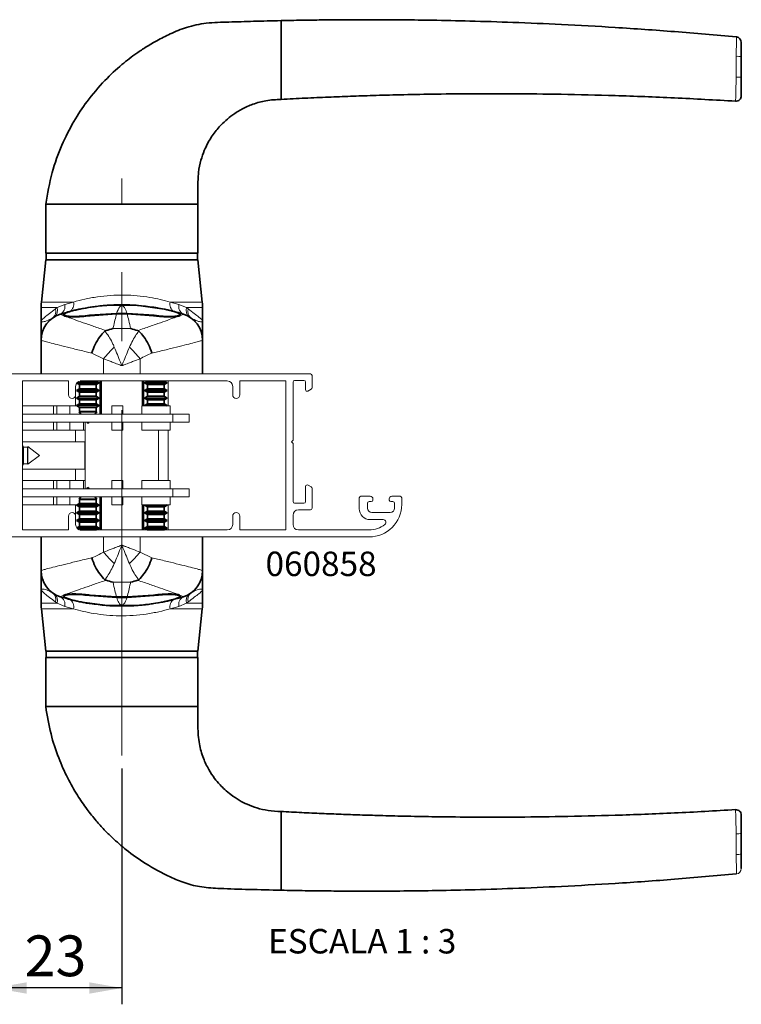
# Paper-space layout 'PG(4)' of a CAD drawing. Units: millimetres. Extents: x 10 to 205, y 4 to 287.
# Drawn here: x 40 to 84, y 179 to 240 of the extents above; entities that cross this region are included whole.
import ezdxf

# ---------------------------------------------------------------- set-up
doc = ezdxf.new("R2010")
doc.units = ezdxf.units.MM
doc.linetypes.add('CENTER', pattern=[10.16, 6.35, -1.27, 1.27, -1.27])
doc.linetypes.add('CENTERX2', pattern=[20.32, 12.7, -2.54, 2.54, -2.54])
for name, color, linetype in [('CENTRO', 8, 'CENTER'), ('COTAS', 8, 'Continuous'), ('FANTASMA', 9, 'Continuous')]:
    doc.layers.add(name, color=color, linetype=linetype)
doc.styles.add('SLDTEXTSTYLE0', font='TXT', dxfattribs={"width": 0.7})
doc.styles.add('SLDTEXTSTYLE2', font='TXT', dxfattribs={"width": 0.65})
doc.dimstyles.new('SLDDIMSTYLE3', dxfattribs={"dimtxt": 2.5, "dimasz": 2, "dimexe": 0, "dimexo": 0.0625, "dimtad": 1, "dimdec": 0, "dimlfac": 3, "dimrnd": 1e-09, "dimzin": 12, "dimdsep": 46, "dimtxsty": 'SLDTEXTSTYLE0', "dimsah": 1, "dimcen": 0.09, "dimadec": 0, "dimazin": 3, "dimtfac": 1, "dimtdec": 0, "dimtofl": 0, "dimtmove": 0, "dimatfit": 3, "dimfxl": 1, "dimfrac": 2, "dimtolj": 1, "dimtzin": 12, "dimarcsym": 0})

# ---------------------------------------------------------------- blocks, each defined once
blk = doc.blocks.new('_D_20')
at = {"layer": 'COTAS'}
for p, q in [((38.597, 207.002), (38.597, 179.244)), ((46.43, 193.698), (46.43, 179.244)), ((46.43, 180.244), (38.597, 180.244))]:
    blk.add_line(p, q, dxfattribs=at)
for points in [[(38.597, 180.244), (40.597, 179.894), (40.597, 180.594)], [(46.43, 180.244), (44.43, 180.594), (44.43, 179.894)]]:
    blk.add_solid(points, dxfattribs=at)
at = {"layer": 'COTAS', "insert": (40.468, 183.467), "char_height": 2.5, "attachment_point": 1, "style": 'SLDTEXTSTYLE0'}
blk.add_mtext('23', dxfattribs=at)

psp = doc.layouts.new('PG(4)')

# ---------------------------------------------------------------- linework, layer by layer
at = {"color": 7, "linetype": 'Continuous', "lineweight": 35}
for p, q in [((56.197, 237.566), (56.197, 239.566)), ((84.127, 238.565), (84.127, 238.565)), ((56.197, 236.737), (56.197, 237.566)), ((84.43, 237.33), (84.43, 236.069)), ((56.197, 234.737), (56.197, 236.737)), ((84.076, 234.626), (84.076, 234.626)), ((41.763, 228.303), (41.763, 225.303)), ((41.763, 228.303), (46.43, 228.303)), ((46.43, 228.303), (51.097, 228.303)), ((51.097, 225.303), (51.097, 228.303)), ((46.43, 225.303), (41.763, 225.303)), ((41.797, 225.303), (41.797, 224.903)), ((51.097, 225.303), (46.43, 225.303)), ((51.063, 224.903), (51.063, 225.303)), ((41.763, 224.903), (41.497, 222.306)), ((46.43, 224.903), (41.763, 224.903)), ((51.097, 224.903), (46.43, 224.903)), ((51.362, 222.306), (51.097, 224.903)), ((41.48, 221.967), (41.48, 221.137)), ((46.105, 221.609), (44.447, 221.495)), ((44.555, 221.998), (44.555, 221.998)), ((44.725, 222.022), (44.725, 222.022)), ((47.305, 222.107), (45.555, 222.107)), ((46.755, 221.609), (46.105, 221.609)), ((48.413, 221.495), (46.755, 221.609)), ((47.305, 222.107), (49.025, 221.875)), ((47.395, 222.111), (47.395, 222.1)), ((47.573, 222.095), (47.573, 222.085)), ((51.38, 221.137), (51.38, 221.967)), ((42.88, 221.543), (42.88, 221.53)), ((46.108, 221.58), (44.497, 221.471)), ((46.752, 221.58), (46.108, 221.58)), ((48.363, 221.471), (46.752, 221.58)), ((49.98, 221.53), (49.98, 221.543)), ((41.48, 219.971), (41.48, 217.903)), ((51.38, 219.971), (51.38, 217.903)), ((43.873, 217.463), (44.738, 217.463)), ((44.738, 217.463), (44.863, 217.463)), ((44.863, 217.463), (44.863, 217.468)), ((45.047, 217.357), (44.863, 217.463)), ((45.097, 215.436), (45.097, 217.468)), ((47.763, 215.936), (47.763, 217.468)), ((47.997, 217.463), (47.813, 217.357)), ((47.997, 217.468), (47.997, 217.463)), ((47.997, 217.463), (49.004, 217.463)), ((49.004, 217.463), (49.03, 217.463)), ((49.03, 217.463), (49.03, 217.468)), ((49.213, 217.357), (49.03, 217.463)), ((43.83, 216.996), (43.647, 216.89)), ((43.647, 216.89), (43.83, 216.784)), ((43.647, 216.89), (44.877, 216.89)), ((43.67, 217.343), (43.83, 217.251)), ((43.682, 217.357), (44.877, 217.357)), ((43.83, 217.251), (43.83, 216.996)), ((43.83, 217.251), (44.738, 217.251)), ((43.83, 216.996), (44.738, 216.996)), ((43.83, 216.784), (43.83, 216.529)), ((43.83, 216.784), (44.738, 216.784)), ((44.738, 217.251), (44.863, 217.251)), ((44.738, 216.996), (44.863, 216.996)), ((44.738, 216.784), (44.863, 216.784)), ((44.863, 217.251), (45.047, 217.357)), ((44.863, 216.996), (44.863, 217.251)), ((45.047, 216.89), (44.863, 216.996)), ((44.863, 216.784), (45.047, 216.89)), ((44.863, 216.529), (44.863, 216.784)), ((44.877, 217.357), (45.047, 217.357)), ((44.877, 216.89), (45.047, 216.89)), ((47.813, 217.357), (47.997, 217.251)), ((47.813, 217.357), (49.178, 217.357)), ((47.997, 216.996), (47.813, 216.89)), ((47.813, 216.89), (47.997, 216.784)), ((47.813, 216.89), (49.178, 216.89)), ((47.997, 217.251), (47.997, 216.996)), ((47.997, 217.251), (49.004, 217.251)), ((47.997, 216.996), (49.004, 216.996)), ((47.997, 216.784), (47.997, 216.529)), ((47.997, 216.784), (49.004, 216.784)), ((49.004, 217.251), (49.03, 217.251)), ((49.004, 216.996), (49.03, 216.996)), ((49.004, 216.784), (49.03, 216.784)), ((49.03, 217.251), (49.213, 217.357)), ((49.03, 216.996), (49.03, 217.251)), ((49.213, 216.89), (49.03, 216.996)), ((49.03, 216.784), (49.213, 216.89)), ((49.03, 216.529), (49.03, 216.784)), ((49.178, 217.357), (49.213, 217.357)), ((49.178, 216.89), (49.213, 216.89)), ((43.83, 216.529), (43.647, 216.423)), ((43.647, 216.423), (43.83, 216.318)), ((43.647, 216.423), (44.877, 216.423)), ((43.83, 216.529), (44.738, 216.529)), ((43.83, 216.318), (43.83, 216.063)), ((43.83, 216.318), (44.738, 216.318)), ((44.738, 216.529), (44.863, 216.529)), ((44.738, 216.318), (44.863, 216.318)), ((45.047, 216.423), (44.863, 216.529)), ((44.863, 216.318), (45.047, 216.423)), ((44.863, 216.063), (44.863, 216.318)), ((44.877, 216.423), (45.047, 216.423)), ((47.997, 216.529), (47.813, 216.423)), ((47.813, 216.423), (47.997, 216.318)), ((47.813, 216.423), (49.178, 216.423)), ((47.997, 216.529), (49.004, 216.529)), ((47.997, 216.318), (47.997, 216.063)), ((47.997, 216.318), (49.004, 216.318)), ((49.004, 216.529), (49.03, 216.529)), ((49.004, 216.318), (49.03, 216.318)), ((49.213, 216.423), (49.03, 216.529)), ((49.03, 216.318), (49.213, 216.423)), ((49.03, 216.063), (49.03, 216.318)), ((49.178, 216.423), (49.213, 216.423)), ((43.83, 216.063), (43.647, 215.957)), ((43.647, 215.957), (43.83, 215.851)), ((43.647, 215.957), (44.877, 215.957)), ((43.83, 215.596), (43.807, 215.583)), ((43.807, 215.583), (43.919, 215.436)), ((43.807, 215.583), (44.756, 215.583)), ((43.83, 216.063), (44.738, 216.063)), ((43.83, 215.851), (43.83, 215.596)), ((43.83, 215.851), (44.738, 215.851)), ((43.83, 215.596), (44.738, 215.596)), ((44.738, 216.063), (44.863, 216.063)), ((44.738, 215.851), (44.863, 215.851)), ((44.738, 215.596), (44.863, 215.596)), ((44.756, 215.583), (44.886, 215.583)), ((44.774, 215.436), (44.886, 215.583)), ((45.047, 215.957), (44.863, 216.063)), ((44.863, 215.851), (45.047, 215.957)), ((44.863, 215.596), (44.863, 215.851)), ((44.886, 215.583), (44.863, 215.596)), ((44.877, 215.957), (45.047, 215.957)), ((47.997, 216.063), (47.813, 215.957)), ((47.813, 215.957), (47.85, 215.936)), ((47.813, 215.957), (49.178, 215.957)), ((47.997, 216.063), (49.004, 216.063)), ((49.004, 216.063), (49.03, 216.063)), ((49.213, 215.957), (49.03, 216.063)), ((49.176, 215.936), (49.213, 215.957)), ((49.178, 215.957), (49.213, 215.957)), ((43.919, 210.369), (43.807, 210.222)), ((43.807, 210.222), (43.83, 210.208)), ((44.886, 210.222), (43.807, 210.222)), ((43.83, 210.208), (43.83, 209.954)), ((44.863, 210.208), (43.83, 210.208)), ((44.886, 210.222), (44.774, 210.369)), ((44.863, 210.208), (44.886, 210.222)), ((44.863, 209.954), (44.863, 210.208)), ((45.097, 208.333), (45.097, 210.369)), ((43.83, 209.954), (43.647, 209.848)), ((43.647, 209.848), (43.83, 209.742)), ((45.047, 209.848), (43.647, 209.848)), ((44.863, 209.954), (43.83, 209.954)), ((43.83, 209.742), (43.83, 209.487)), ((44.863, 209.742), (43.83, 209.742)), ((45.047, 209.848), (44.863, 209.954)), ((44.863, 209.742), (45.047, 209.848)), ((44.863, 209.487), (44.863, 209.742)), ((47.763, 208.333), (47.763, 209.869)), ((47.85, 209.869), (47.813, 209.848)), ((47.813, 209.848), (47.997, 209.742)), ((49.213, 209.848), (47.813, 209.848)), ((47.997, 209.742), (47.997, 209.487)), ((49.03, 209.742), (47.997, 209.742)), ((49.03, 209.742), (49.213, 209.848)), ((49.03, 209.487), (49.03, 209.742)), ((49.213, 209.848), (49.176, 209.869)), ((43.83, 209.487), (43.647, 209.381)), ((43.647, 209.381), (43.83, 209.275)), ((45.047, 209.381), (43.647, 209.381)), ((43.83, 209.02), (43.647, 208.914)), ((43.647, 208.914), (43.83, 208.808)), ((45.047, 208.914), (43.647, 208.914)), ((44.863, 209.487), (43.83, 209.487)), ((43.83, 209.275), (43.83, 209.02)), ((44.863, 209.275), (43.83, 209.275)), ((44.863, 209.02), (43.83, 209.02)), ((45.047, 209.381), (44.863, 209.487)), ((44.863, 209.275), (45.047, 209.381)), ((44.863, 209.02), (44.863, 209.275)), ((45.047, 208.914), (44.863, 209.02)), ((44.863, 208.808), (45.047, 208.914)), ((47.997, 209.487), (47.813, 209.381)), ((47.813, 209.381), (47.997, 209.275)), ((49.213, 209.381), (47.813, 209.381)), ((47.997, 209.02), (47.813, 208.914)), ((47.813, 208.914), (47.997, 208.808)), ((49.213, 208.914), (47.813, 208.914)), ((49.03, 209.487), (47.997, 209.487)), ((47.997, 209.275), (47.997, 209.02)), ((49.03, 209.275), (47.997, 209.275)), ((49.03, 209.02), (47.997, 209.02)), ((49.213, 209.381), (49.03, 209.487)), ((49.03, 209.275), (49.213, 209.381)), ((49.03, 209.02), (49.03, 209.275)), ((49.213, 208.914), (49.03, 209.02)), ((49.03, 208.808), (49.213, 208.914)), ((43.83, 208.554), (43.668, 208.46)), ((45.047, 208.448), (43.679, 208.448)), ((43.734, 208.397), (43.795, 208.362)), ((43.83, 208.808), (43.83, 208.554)), ((44.863, 208.808), (43.83, 208.808)), ((44.863, 208.554), (43.83, 208.554)), ((44.863, 208.342), (43.855, 208.342)), ((44.863, 208.554), (44.863, 208.808)), ((45.047, 208.448), (44.863, 208.554)), ((44.863, 208.342), (45.047, 208.448)), ((44.863, 208.333), (44.863, 208.342)), ((47.997, 208.554), (47.813, 208.448)), ((47.813, 208.448), (47.997, 208.342)), ((49.213, 208.448), (47.813, 208.448)), ((47.997, 208.808), (47.997, 208.554)), ((49.03, 208.808), (47.997, 208.808)), ((49.03, 208.554), (47.997, 208.554)), ((47.997, 208.342), (47.997, 208.333)), ((49.03, 208.342), (47.997, 208.342)), ((49.03, 208.554), (49.03, 208.808)), ((49.213, 208.448), (49.03, 208.554)), ((49.03, 208.342), (49.213, 208.448)), ((49.03, 208.333), (49.03, 208.342)), ((41.48, 205.833), (41.48, 207.901)), ((51.38, 205.833), (51.38, 207.901)), ((41.48, 204.668), (41.48, 203.838)), ((42.88, 204.274), (42.88, 204.261)), ((44.447, 204.309), (46.105, 204.196)), ((44.497, 204.334), (46.108, 204.225)), ((46.105, 204.196), (46.755, 204.196)), ((46.108, 204.225), (46.752, 204.225)), ((46.752, 204.225), (48.363, 204.334)), ((46.755, 204.196), (48.413, 204.309)), ((49.98, 204.262), (49.98, 204.274)), ((51.38, 203.838), (51.38, 204.668)), ((41.497, 203.498), (41.763, 200.901)), ((45.555, 203.697), (43.834, 203.929)), ((45.286, 203.709), (45.286, 203.719)), ((45.465, 203.694), (45.465, 203.704)), ((45.555, 203.697), (47.305, 203.697)), ((48.135, 203.782), (48.135, 203.782)), ((48.305, 203.806), (48.305, 203.806)), ((51.097, 200.901), (51.362, 203.498)), ((41.763, 200.901), (46.43, 200.901)), ((41.763, 200.501), (41.763, 197.501)), ((41.763, 200.501), (51.097, 200.501)), ((41.797, 200.901), (41.797, 200.501)), ((46.43, 200.901), (51.097, 200.901)), ((51.063, 200.501), (51.063, 200.901)), ((51.097, 197.501), (51.097, 200.501)), ((51.097, 197.501), (41.763, 197.501)), ((56.197, 189.068), (56.197, 191.068)), ((84.076, 191.179), (84.076, 191.179)), ((84.43, 189.735), (84.43, 188.474)), ((56.197, 188.239), (56.197, 189.068)), ((56.197, 186.239), (56.197, 188.239)), ((84.127, 187.239), (84.127, 187.239))]:
    psp.add_line(p, q, dxfattribs=at)
at = {"color": 8, "linetype": 'Continuous', "lineweight": 18}
for p, q in [((84.127, 238.565), (84.127, 238.565)), ((84.127, 238.565), (84.127, 238.565)), ((84.117, 237.371), (84.117, 237.389)), ((84.076, 234.626), (84.076, 234.626)), ((41.497, 222.306), (43.462, 222.306)), ((42.927, 222.162), (43.462, 222.306)), ((49.398, 222.306), (51.362, 222.306)), ((49.398, 222.306), (49.933, 222.162)), ((42.468, 221.967), (41.48, 221.967)), ((42.361, 221.888), (42.468, 221.967)), ((42.468, 221.967), (42.927, 222.162)), ((49.933, 222.162), (50.392, 221.967)), ((51.38, 221.967), (50.392, 221.967)), ((50.392, 221.967), (50.498, 221.888)), ((42.653, 221.565), (42.655, 221.563)), ((44.447, 221.495), (44.447, 221.491)), ((48.413, 221.495), (48.413, 221.491)), ((50.205, 221.563), (50.207, 221.565)), ((46.965, 220.682), (45.895, 220.682)), ((45.31, 218.829), (44.592, 219.175)), ((45.31, 218.829), (45.31, 217.903)), ((47.55, 218.829), (47.55, 217.903)), ((45.18, 215.436), (45.18, 217.468)), ((47.68, 215.936), (47.68, 217.468)), ((45.18, 208.333), (45.18, 210.369)), ((47.68, 208.333), (47.68, 209.869)), ((45.31, 206.976), (45.31, 207.901)), ((47.55, 206.976), (47.55, 207.901)), ((47.55, 206.976), (48.268, 206.629)), ((45.895, 205.123), (46.965, 205.123)), ((42.655, 204.241), (42.653, 204.24)), ((44.447, 204.309), (44.447, 204.313)), ((48.413, 204.309), (48.413, 204.313)), ((50.207, 204.24), (50.205, 204.241)), ((41.48, 203.838), (42.468, 203.838)), ((43.462, 203.498), (41.497, 203.498)), ((42.468, 203.838), (42.361, 203.917)), ((42.927, 203.642), (42.468, 203.838)), ((43.462, 203.498), (42.927, 203.642)), ((49.933, 203.642), (49.398, 203.498)), ((51.362, 203.498), (49.398, 203.498)), ((50.392, 203.838), (49.933, 203.642)), ((50.498, 203.917), (50.392, 203.838)), ((50.392, 203.838), (51.38, 203.838)), ((84.076, 191.179), (84.076, 191.179)), ((84.117, 188.415), (84.117, 188.433)), ((84.127, 187.239), (84.127, 187.239)), ((84.127, 187.239), (84.127, 187.239))]:
    psp.add_line(p, q, dxfattribs=at)
at = {"color": 7, "linetype": 'Continuous', "lineweight": 18}
for p, q in [((49.263, 215.936), (49.263, 217.468)), ((43.597, 216.606), (43.597, 215.936)), ((42.24, 215.936), (40.33, 215.936)), ((42.24, 215.936), (42.24, 215.436)), ((42.44, 215.936), (42.24, 215.936)), ((42.44, 215.936), (42.44, 215.436)), ((43.24, 215.936), (42.44, 215.936)), ((43.24, 215.936), (43.24, 215.436)), ((43.683, 215.936), (43.24, 215.936)), ((46.49, 215.936), (45.823, 215.936)), ((45.823, 215.936), (45.823, 215.436)), ((46.49, 215.936), (46.49, 215.436)), ((47.663, 215.936), (47.663, 215.436)), ((49.397, 215.936), (47.663, 215.936)), ((49.397, 215.436), (49.397, 215.936)), ((49.563, 215.436), (40.33, 215.436)), ((49.563, 214.949), (40.33, 214.949)), ((42.24, 214.949), (42.24, 214.449)), ((42.44, 214.949), (42.44, 214.449)), ((43.24, 214.949), (43.24, 214.449)), ((44.073, 214.949), (44.073, 214.449)), ((44.173, 214.449), (44.173, 214.949)), ((44.18, 214.949), (44.18, 210.856)), ((45.823, 214.949), (45.823, 214.449)), ((46.49, 214.949), (46.49, 214.449)), ((47.663, 214.949), (47.663, 214.449)), ((49.397, 214.449), (49.397, 214.949)), ((49.563, 214.949), (49.563, 215.436)), ((50.563, 215.436), (49.563, 215.436)), ((50.563, 214.949), (49.563, 214.949)), ((50.563, 214.949), (50.563, 215.436)), ((42.24, 214.449), (40.33, 214.449)), ((42.44, 214.449), (42.24, 214.449)), ((43.24, 214.449), (42.44, 214.449)), ((44.073, 214.449), (43.24, 214.449)), ((43.597, 214.449), (43.597, 213.736)), ((44.173, 214.449), (44.073, 214.449)), ((46.49, 214.449), (45.823, 214.449)), ((49.397, 214.449), (47.663, 214.449)), ((48.68, 211.356), (48.68, 214.449)), ((49.263, 211.356), (49.263, 214.449)), ((44.163, 213.736), (40.33, 213.736)), ((40.389, 213.419), (40.33, 213.521)), ((40.644, 213.419), (40.389, 213.419)), ((40.389, 212.386), (40.389, 213.419)), ((40.657, 213.442), (40.644, 213.419)), ((40.644, 212.386), (40.644, 213.419)), ((41.37, 212.902), (40.657, 213.442)), ((40.657, 212.363), (40.657, 213.442)), ((44.163, 213.736), (44.163, 212.069)), ((40.657, 212.363), (41.37, 212.902)), ((40.33, 212.284), (40.389, 212.386)), ((40.33, 212.069), (44.163, 212.069)), ((40.389, 212.386), (40.644, 212.386)), ((40.644, 212.386), (40.657, 212.363)), ((43.597, 212.069), (43.597, 211.356)), ((42.24, 211.356), (40.33, 211.356)), ((42.24, 211.356), (42.24, 210.856)), ((42.44, 211.356), (42.24, 211.356)), ((42.44, 211.356), (42.44, 210.856)), ((43.24, 211.356), (42.44, 211.356)), ((43.24, 211.356), (43.24, 210.856)), ((44.073, 211.356), (43.24, 211.356)), ((44.073, 211.356), (44.073, 210.856)), ((44.173, 211.356), (44.073, 211.356)), ((44.173, 210.856), (44.173, 211.356)), ((45.823, 211.356), (45.823, 210.856)), ((46.49, 211.356), (45.823, 211.356)), ((46.49, 211.356), (46.49, 210.856)), ((47.663, 211.356), (47.663, 210.856)), ((49.397, 211.356), (47.663, 211.356)), ((49.397, 210.856), (49.397, 211.356)), ((49.563, 210.856), (40.33, 210.856)), ((50.563, 210.856), (49.563, 210.856)), ((49.563, 210.369), (49.563, 210.856)), ((50.563, 210.369), (50.563, 210.856)), ((49.563, 210.369), (40.33, 210.369)), ((42.24, 210.369), (42.24, 209.869)), ((42.44, 210.369), (42.44, 209.869)), ((43.24, 210.369), (43.24, 209.869)), ((45.823, 210.369), (45.823, 209.869)), ((46.49, 210.369), (46.49, 209.869)), ((47.663, 210.369), (47.663, 209.869)), ((49.397, 209.869), (49.397, 210.369)), ((50.563, 210.369), (49.563, 210.369)), ((42.24, 209.869), (40.33, 209.869)), ((42.44, 209.869), (42.24, 209.869)), ((43.24, 209.869), (42.44, 209.869)), ((43.683, 209.869), (43.24, 209.869)), ((43.597, 209.869), (43.597, 209.195)), ((46.49, 209.869), (45.823, 209.869)), ((49.397, 209.869), (47.663, 209.869)), ((49.263, 208.333), (49.263, 209.869))]:
    psp.add_line(p, q, dxfattribs=at)
at = {"color": 7, "linetype": 'Continuous', "lineweight": 35}
for centre, radius, start, end in [((84.097, 238.233), 0.333, 0, 84.66843), ((84.097, 234.958), 0.333, 266.47611, 0), ((44.813, 221.967), 3.333, 174.15274, 180), ((48.047, 221.967), 3.333, 0, 5.84726), ((46.43, 209.386), 12.751, 81.27923, 98.72077), ((43.147, 219.973), 1.667, 107.22994, 180), ((49.713, 219.973), 1.667, 0, 72.77006), ((49.714, 219.971), 1.666, 0.00017, 21.36736), ((43.146, 205.833), 1.666, 180.00017, 201.36736), ((43.147, 205.832), 1.667, 180, 252.77006), ((49.713, 205.832), 1.667, 287.22994, 0), ((44.813, 203.838), 3.333, 180, 185.84726), ((46.43, 216.419), 12.751, 261.27923, 278.72077), ((48.047, 203.838), 3.333, 354.15274, 0), ((84.097, 190.846), 0.333, 0, 93.52389)]:
    psp.add_arc(centre, radius, start, end, dxfattribs=at)
at = {"color": 8, "linetype": 'Continuous', "lineweight": 18}
for centre, radius, start, end in [((84.191, 236.715), 0.661, 68.76283, 96.40718), ((84.19, 235.346), 0.762, 71.6399, 95.63187), ((42.98, 222.164), 0.502, 299.81795, 16.44059), ((49.879, 222.164), 0.502, 163.55941, 240.18205), ((41.872, 221.738), 0.512, 309.02264, 17.01705), ((41.975, 221.813), 0.517, 306.3421, 17.26066), ((42.418, 222.034), 0.525, 296.57432, 14.15756), ((50.442, 222.034), 0.525, 165.84244, 243.42568), ((50.885, 221.813), 0.517, 162.73934, 233.6579), ((50.987, 221.738), 0.512, 162.98295, 230.97736), ((43.146, 219.971), 1.666, 107.15639, 179.9963), ((49.713, 219.971), 1.667, 21.36937, 72.84159), ((49.564, 215.537), 5.379, 131.94342, 142.26553), ((43.296, 215.537), 5.379, 37.73447, 48.05658), ((49.564, 210.268), 5.379, 217.73447, 228.05658), ((43.296, 210.268), 5.379, 311.94342, 322.26553), ((49.713, 205.833), 1.666, 287.15639, 359.9963), ((43.146, 205.834), 1.667, 201.36937, 252.84159), ((41.872, 204.066), 0.512, 342.98295, 50.97736), ((41.975, 203.991), 0.517, 342.73934, 53.6579), ((42.418, 203.771), 0.525, 345.84244, 63.42568), ((50.442, 203.771), 0.525, 116.57432, 194.15756), ((50.885, 203.991), 0.517, 126.3421, 197.26066), ((50.987, 204.066), 0.512, 129.02264, 197.01705), ((42.98, 203.64), 0.502, 343.55941, 60.18205), ((49.879, 203.64), 0.502, 119.81795, 196.44059), ((84.19, 190.458), 0.762, 264.36821, 288.35981), ((84.191, 189.09), 0.661, 263.59282, 291.23717), ((84.097, 187.571), 0.333, 275.33157, 0)]:
    psp.add_arc(centre, radius, start, end, dxfattribs=at)
at = {"color": 7, "linetype": 'Continuous', "lineweight": 35}
for points, knots in [([(56.197, 239.566), (55.634, 239.554), (54.567, 239.53), (53.037, 239.472), (51.654, 239.452), (50.435, 239.198), (49.435, 238.783), (48.615, 238.367), (47.935, 237.967), (47.215, 237.489), (46.353, 236.827), (45.311, 235.853), (44.321, 234.684), (43.438, 233.352), (42.704, 231.898), (42.085, 230.199), (41.874, 228.956), (41.763, 228.303)], [0, 0, 0, 0, 0.082644, 0.157024, 0.22513, 0.285688, 0.338694, 0.383745, 0.420883, 0.45457, 0.510767, 0.580519, 0.663843, 0.735402, 0.81496, 0.902926, 1, 1, 1, 1]), ([(84.127, 238.564), (82.863, 238.677), (80.388, 238.898), (76.808, 239.145), (73.502, 239.331), (70.527, 239.458), (67.883, 239.541), (65.659, 239.588), (63.825, 239.612), (62.352, 239.622), (61.066, 239.623), (59.874, 239.618), (58.682, 239.607), (57.452, 239.591), (56.619, 239.574), (56.197, 239.566)], [0, 0, 0, 0, 0.13622, 0.266551, 0.384945, 0.491425, 0.586005, 0.668692, 0.730103, 0.782778, 0.826763, 0.86801, 0.910631, 0.954627, 1, 1, 1, 1]), ([(84.43, 238.233), (84.43, 238.233), (84.43, 238.232), (84.43, 238.175), (84.43, 237.986), (84.43, 237.695), (84.43, 237.452), (84.43, 237.33)], [0, 0, 0, 0, 0.042102, 0.270662, 0.500749, 0.750727, 1, 1, 1, 1]), ([(84.43, 236.069), (84.43, 235.96), (84.43, 235.738), (84.43, 235.423), (84.43, 235.165), (84.43, 234.99), (84.43, 234.969), (84.43, 234.958)], [0, 0, 0, 0, 0.192049, 0.392141, 0.592568, 0.79644, 1, 1, 1, 1]), ([(56.197, 234.737), (56.688, 234.762), (57.653, 234.812), (59.075, 234.875), (60.46, 234.929), (61.92, 234.977), (63.582, 235.022), (65.561, 235.061), (67.871, 235.085), (70.515, 235.086), (73.49, 235.053), (76.798, 234.972), (80.364, 234.838), (82.826, 234.696), (84.076, 234.624)], [0, 0, 0, 0, 0.052902, 0.103927, 0.153078, 0.201991, 0.261007, 0.331937, 0.414779, 0.509534, 0.616209, 0.734816, 0.865376, 1, 1, 1, 1]), ([(51.097, 228.303), (51.096, 228.653), (51.095, 229.305), (51.102, 230.215), (51.257, 230.97), (51.464, 231.568), (51.686, 232.032), (51.979, 232.526), (52.453, 233.143), (53.098, 233.72), (53.809, 234.163), (54.492, 234.465), (55.3, 234.691), (55.887, 234.721), (56.197, 234.737)], [0, 0, 0, 0, 0.112264, 0.209831, 0.291471, 0.358728, 0.412465, 0.456524, 0.543417, 0.661285, 0.732299, 0.811799, 0.900562, 1, 1, 1, 1]), ([(42.653, 221.565), (42.901, 221.637), (43.238, 221.736), (43.581, 221.814), (43.672, 221.835)], [0, 0, 0, 0, 0.735465, 1, 1, 1, 1]), ([(44.497, 221.471), (44.314, 221.449), (43.95, 221.406), (43.46, 221.39), (43.085, 221.41), (42.865, 221.463), (42.821, 221.541), (42.966, 221.637), (43.262, 221.738), (43.544, 221.805), (43.672, 221.835)], [0, 0, 0, 0, 0.126189, 0.252429, 0.377684, 0.503349, 0.630666, 0.760033, 0.891196, 1, 1, 1, 1]), ([(44.447, 221.495), (44.274, 221.475), (43.928, 221.433), (43.464, 221.418), (43.109, 221.436), (42.899, 221.485), (42.857, 221.559), (42.991, 221.65), (43.293, 221.752), (43.611, 221.829), (43.804, 221.869), (43.834, 221.875)], [0, 0, 0, 0, 0.120358, 0.240765, 0.360238, 0.480108, 0.601573, 0.725008, 0.850154, 0.976406, 1, 1, 1, 1]), ([(44.497, 221.989), (44.307, 221.958), (44.016, 221.91), (43.76, 221.854), (43.672, 221.835)], [0, 0, 0, 0, 0.653043, 1, 1, 1, 1]), ([(43.834, 221.875), (44.072, 221.92), (44.418, 221.985), (44.904, 222.049), (45.24, 222.084), (45.466, 222.101), (45.555, 222.107)], [0, 0, 0, 0, 0.417043, 0.608186, 0.847101, 1, 1, 1, 1]), ([(49.188, 221.835), (49.016, 221.871), (48.753, 221.927), (48.464, 221.973), (48.363, 221.989)], [0, 0, 0, 0, 0.653122, 1, 1, 1, 1]), ([(49.025, 221.875), (49.184, 221.841), (49.5, 221.772), (49.828, 221.667), (49.996, 221.572), (49.978, 221.493), (49.779, 221.439), (49.428, 221.418), (48.957, 221.431), (48.599, 221.473), (48.413, 221.495)], [0, 0, 0, 0, 0.126518, 0.253032, 0.379476, 0.504973, 0.628824, 0.750651, 0.87073, 1, 1, 1, 1]), ([(49.188, 221.835), (49.306, 221.808), (49.649, 221.729), (49.986, 221.63), (50.207, 221.565)], [0, 0, 0, 0, 0.344563, 1, 1, 1, 1]), ([(49.188, 221.835), (49.346, 221.798), (49.631, 221.731), (49.783, 221.668), (49.851, 221.64)], [0, 0, 0, 0, 0.5557314, 1, 1, 1, 1]), ([(41.48, 220.028), (41.48, 220.05), (41.48, 220.099), (41.48, 220.418), (41.48, 220.785), (41.48, 221.047), (41.48, 221.136), (41.48, 221.137)], [0, 0, 0, 0, 0.23167, 0.540004, 0.848829, 0.997819, 1, 1, 1, 1]), ([(49.964, 221.569), (49.985, 221.554), (50.049, 221.507), (49.951, 221.447), (49.687, 221.401), (49.268, 221.391), (48.803, 221.416), (48.493, 221.455), (48.363, 221.471)], [0, 0, 0, 0, 0.094091, 0.290966, 0.484949, 0.675782, 0.864385, 1, 1, 1, 1]), ([(51.38, 221.137), (51.38, 221.136), (51.38, 220.948), (51.38, 220.602), (51.38, 220.246), (51.38, 220.058), (51.38, 220.033), (51.38, 220.028)], [0, 0, 0, 0, 0.002316, 0.338572, 0.67424, 0.938213, 1, 1, 1, 1]), ([(45.392, 220.522), (45.284, 220.413), (45.069, 220.197), (44.789, 219.719), (44.648, 219.361), (44.593, 219.18), (44.592, 219.175)], [0, 0, 0, 0, 0.330548, 0.661086, 0.990664, 1, 1, 1, 1]), ([(45.459, 220.557), (45.441, 220.55), (45.415, 220.541), (45.397, 220.526), (45.392, 220.522)], [0, 0, 0, 0, 0.701989, 1, 1, 1, 1]), ([(45.895, 220.682), (45.891, 220.681), (45.745, 220.642), (45.6, 220.599), (45.459, 220.557)], [0, 0, 0, 0, 0.0262764, 1, 1, 1, 1]), ([(47.401, 220.557), (47.26, 220.599), (47.114, 220.642), (46.969, 220.681), (46.965, 220.682)], [0, 0, 0, 0, 0.973724, 1, 1, 1, 1]), ([(47.468, 220.522), (47.454, 220.531), (47.435, 220.546), (47.409, 220.554), (47.401, 220.557)], [0, 0, 0, 0, 0.702354, 1, 1, 1, 1]), ([(48.268, 219.175), (48.266, 219.18), (48.212, 219.361), (48.071, 219.719), (47.791, 220.197), (47.576, 220.413), (47.468, 220.522)], [0, 0, 0, 0, 0.009336, 0.338886, 0.669438, 1, 1, 1, 1]), ([(44.592, 206.629), (44.593, 206.625), (44.648, 206.444), (44.789, 206.086), (45.069, 205.607), (45.284, 205.391), (45.392, 205.283)], [0, 0, 0, 0, 0.009336, 0.338886, 0.669438, 1, 1, 1, 1]), ([(47.468, 205.283), (47.576, 205.391), (47.791, 205.607), (48.071, 206.086), (48.212, 206.444), (48.266, 206.625), (48.268, 206.629)], [0, 0, 0, 0, 0.330548, 0.661086, 0.990664, 1, 1, 1, 1]), ([(41.48, 204.668), (41.48, 204.669), (41.48, 204.856), (41.48, 205.203), (41.48, 205.558), (41.48, 205.746), (41.48, 205.772), (41.48, 205.776)], [0, 0, 0, 0, 0.002316, 0.338576, 0.674248, 0.938224, 1, 1, 1, 1]), ([(51.38, 205.776), (51.38, 205.755), (51.38, 205.705), (51.38, 205.386), (51.38, 205.019), (51.38, 204.758), (51.38, 204.669), (51.38, 204.668)], [0, 0, 0, 0, 0.23167, 0.540004, 0.848829, 0.997819, 1, 1, 1, 1]), ([(45.392, 205.283), (45.405, 205.273), (45.425, 205.259), (45.451, 205.25), (45.459, 205.247)], [0, 0, 0, 0, 0.702354, 1, 1, 1, 1]), ([(45.459, 205.247), (45.6, 205.206), (45.745, 205.163), (45.891, 205.124), (45.895, 205.123)], [0, 0, 0, 0, 0.973724, 1, 1, 1, 1]), ([(46.965, 205.123), (46.969, 205.124), (47.114, 205.163), (47.26, 205.206), (47.401, 205.247)], [0, 0, 0, 0, 0.026276, 1, 1, 1, 1]), ([(47.401, 205.247), (47.419, 205.254), (47.445, 205.264), (47.463, 205.279), (47.468, 205.283)], [0, 0, 0, 0, 0.701989, 1, 1, 1, 1]), ([(43.672, 203.97), (43.554, 203.997), (43.211, 204.075), (42.874, 204.175), (42.653, 204.24)], [0, 0, 0, 0, 0.344563, 1, 1, 1, 1]), ([(42.896, 204.235), (42.875, 204.251), (42.81, 204.298), (42.909, 204.357), (43.173, 204.404), (43.592, 204.413), (44.056, 204.388), (44.367, 204.35), (44.497, 204.334)], [0, 0, 0, 0, 0.094091, 0.290966, 0.484949, 0.675782, 0.864385, 1, 1, 1, 1]), ([(43.834, 203.929), (43.676, 203.964), (43.36, 204.033), (43.032, 204.137), (42.864, 204.233), (42.882, 204.311), (43.08, 204.365), (43.431, 204.387), (43.903, 204.373), (44.261, 204.331), (44.447, 204.309)], [0, 0, 0, 0, 0.126518, 0.253032, 0.379476, 0.504973, 0.628824, 0.750651, 0.87073, 1, 1, 1, 1]), ([(43.672, 203.97), (43.513, 204.007), (43.229, 204.073), (43.076, 204.136), (43.009, 204.165)], [0, 0, 0, 0, 0.5557314, 1, 1, 1, 1]), ([(48.363, 204.334), (48.545, 204.355), (48.91, 204.398), (49.4, 204.414), (49.774, 204.394), (49.995, 204.342), (50.038, 204.264), (49.893, 204.167), (49.598, 204.066), (49.316, 204), (49.188, 203.97)], [0, 0, 0, 0, 0.126189, 0.252429, 0.377684, 0.503349, 0.630666, 0.760033, 0.891196, 1, 1, 1, 1]), ([(48.413, 204.309), (48.586, 204.33), (48.931, 204.371), (49.395, 204.387), (49.751, 204.369), (49.961, 204.319), (50.003, 204.245), (49.868, 204.154), (49.567, 204.052), (49.249, 203.976), (49.056, 203.936), (49.025, 203.929)], [0, 0, 0, 0, 0.120358, 0.240765, 0.360238, 0.480108, 0.601573, 0.725008, 0.850154, 0.976406, 1, 1, 1, 1]), ([(50.207, 204.24), (49.959, 204.167), (49.621, 204.068), (49.279, 203.99), (49.188, 203.97)], [0, 0, 0, 0, 0.735465, 1, 1, 1, 1]), ([(43.672, 203.97), (43.843, 203.933), (44.106, 203.878), (44.396, 203.831), (44.497, 203.815)], [0, 0, 0, 0, 0.653122, 1, 1, 1, 1]), ([(49.025, 203.929), (48.788, 203.885), (48.442, 203.82), (47.955, 203.756), (47.62, 203.72), (47.393, 203.704), (47.305, 203.697)], [0, 0, 0, 0, 0.417043, 0.608186, 0.847101, 1, 1, 1, 1]), ([(48.363, 203.815), (48.553, 203.847), (48.844, 203.895), (49.099, 203.95), (49.188, 203.97)], [0, 0, 0, 0, 0.653043, 1, 1, 1, 1]), ([(41.763, 197.501), (41.855, 196.937), (42.031, 195.869), (42.513, 194.404), (43.069, 193.152), (43.666, 192.101), (44.26, 191.234), (44.817, 190.535), (45.335, 189.961), (45.942, 189.356), (46.766, 188.641), (47.942, 187.804), (49.161, 187.139), (50.322, 186.652), (51.352, 186.4), (52.676, 186.333), (54.298, 186.285), (55.545, 186.254), (56.197, 186.239)], [0, 0, 0, 0, 0.08383, 0.158963, 0.225919, 0.285007, 0.336402, 0.380193, 0.416415, 0.449901, 0.506202, 0.576584, 0.661624, 0.709821, 0.761399, 0.816554, 0.904238, 1, 1, 1, 1]), ([(56.197, 191.068), (55.929, 191.08), (55.425, 191.102), (54.73, 191.268), (54.141, 191.487), (53.609, 191.76), (53.15, 192.066), (52.762, 192.39), (52.427, 192.724), (52.09, 193.126), (51.733, 193.665), (51.4, 194.368), (51.139, 195.256), (51.083, 196.329), (51.092, 197.093), (51.097, 197.501)], [0, 0, 0, 0, 0.085794, 0.161647, 0.228621, 0.287324, 0.353282, 0.405547, 0.449558, 0.504993, 0.57387, 0.656635, 0.754283, 0.868912, 1, 1, 1, 1]), ([(84.076, 191.181), (82.826, 191.109), (80.364, 190.966), (76.798, 190.833), (73.49, 190.752), (70.515, 190.718), (67.871, 190.719), (65.648, 190.743), (63.815, 190.778), (62.343, 190.815), (61.059, 190.855), (59.869, 190.898), (58.678, 190.946), (57.45, 191.002), (56.619, 191.046), (56.197, 191.068)], [0, 0, 0, 0, 0.1346236, 0.265184, 0.383791, 0.4904658, 0.5852211, 0.668063, 0.7295893, 0.7823628, 0.8264304, 0.8677571, 0.9104599, 0.9545404, 1, 1, 1, 1]), ([(84.43, 190.846), (84.43, 190.836), (84.43, 190.816), (84.43, 190.646), (84.43, 190.393), (84.43, 190.075), (84.43, 189.849), (84.43, 189.735)], [0, 0, 0, 0, 0.200024, 0.400121, 0.60043, 0.800205, 1, 1, 1, 1]), ([(84.43, 188.474), (84.43, 188.454), (84.43, 188.321), (84.43, 188.082), (84.43, 187.806), (84.43, 187.608), (84.43, 187.583), (84.43, 187.571)], [0, 0, 0, 0, 0.041711, 0.27144, 0.500202, 0.750302, 1, 1, 1, 1]), ([(56.197, 186.239), (56.689, 186.229), (57.655, 186.21), (59.079, 186.193), (60.466, 186.183), (61.928, 186.181), (63.592, 186.19), (65.572, 186.214), (67.883, 186.263), (70.527, 186.346), (73.502, 186.474), (76.808, 186.659), (80.388, 186.907), (82.863, 187.128), (84.127, 187.241)], [0, 0, 0, 0, 0.052801, 0.103729, 0.152785, 0.201606, 0.260511, 0.331308, 0.413995, 0.508575, 0.615055, 0.733449, 0.86378, 1, 1, 1, 1])]:
    psp.add_open_spline(points, degree=3, knots=knots, dxfattribs=at)
at = {"color": 8, "linetype": 'Continuous', "lineweight": 18}
for points, knots in [([(84.117, 237.389), (84.117, 237.389), (84.119, 237.544), (84.124, 237.856), (84.128, 238.237), (84.13, 238.487), (84.129, 238.563), (84.128, 238.565), (84.127, 238.565)], [0, 0, 0, 0, 0.00001, 0.240923, 0.493995, 0.727232, 0.958908, 1, 1, 1, 1]), ([(84.116, 236.127), (84.116, 236.127), (84.116, 236.348), (84.116, 236.762), (84.117, 237.177), (84.117, 237.371)], [0, 0, 0, 0, 0.000016, 0.5318878, 1, 1, 1, 1]), ([(84.076, 234.626), (84.077, 234.64), (84.08, 234.668), (84.087, 234.901), (84.096, 235.243), (84.106, 235.663), (84.112, 235.959), (84.115, 236.104)], [0, 0, 0, 0, 0.202362, 0.406424, 0.607166, 0.807532, 1, 1, 1, 1]), ([(84.115, 236.104), (84.115, 236.112), (84.115, 236.12), (84.116, 236.127), (84.116, 236.127)], [0, 0, 0, 0, 0.999134, 1, 1, 1, 1]), ([(43.462, 222.306), (43.688, 222.368), (44.146, 222.494), (44.918, 222.635), (45.739, 222.724), (46.564, 222.746), (47.379, 222.702), (48.121, 222.606), (48.805, 222.47), (49.199, 222.361), (49.398, 222.306)], [0, 0, 0, 0, 0.129318, 0.262245, 0.391027, 0.52403, 0.647076, 0.773789, 0.88572, 1, 1, 1, 1]), ([(41.48, 221.137), (41.48, 221.137), (41.48, 221.14), (41.482, 221.155), (41.51, 221.213), (41.656, 221.354), (41.97, 221.588), (42.231, 221.788), (42.361, 221.888)], [0, 0, 0, 0, 0.003148, 0.032391, 0.149242, 0.489467, 0.74478, 1, 1, 1, 1]), ([(46.755, 221.609), (46.711, 221.724), (46.635, 221.919), (46.545, 222.036), (46.48, 222.076), (46.452, 222.083), (46.441, 222.085), (46.436, 222.085), (46.431, 222.085), (46.427, 222.085), (46.422, 222.085), (46.413, 222.084), (46.391, 222.08), (46.348, 222.059), (46.242, 221.961), (46.165, 221.765), (46.105, 221.609)], [0, 0, 0, 0, 0.264388, 0.448772, 0.487776, 0.495833, 0.497331, 0.498839, 0.499764, 0.500693, 0.501747, 0.503488, 0.508777, 0.532878, 0.628505, 1, 1, 1, 1]), ([(50.498, 221.888), (50.627, 221.79), (50.89, 221.591), (51.203, 221.354), (51.35, 221.213), (51.378, 221.155), (51.38, 221.14), (51.38, 221.137), (51.38, 221.137)], [0, 0, 0, 0, 0.251565, 0.510528, 0.850756, 0.967609, 0.996856, 1, 1, 1, 1]), ([(42.194, 221.341), (42.06, 221.267), (41.787, 221.119), (41.56, 221.087), (41.491, 221.106), (41.481, 221.126), (41.48, 221.134), (41.48, 221.137), (41.48, 221.137)], [0, 0, 0, 0, 0.349134, 0.70798, 0.903424, 0.975538, 0.997032, 1, 1, 1, 1]), ([(42.655, 221.563), (42.672, 221.553), (42.706, 221.533), (42.934, 221.446), (43.287, 221.316), (43.766, 221.144), (44.36, 220.934), (44.94, 220.733), (45.326, 220.602), (45.459, 220.557)], [0, 0, 0, 0, 0.152378, 0.304762, 0.456764, 0.608787, 0.763726, 0.918686, 1, 1, 1, 1]), ([(46.108, 221.58), (46.04, 221.331), (45.968, 221.066), (45.899, 220.703), (45.895, 220.682)], [0, 0, 0, 0, 0.940976, 1, 1, 1, 1]), ([(46.965, 220.682), (46.931, 220.855), (46.861, 221.205), (46.788, 221.454), (46.752, 221.58)], [0, 0, 0, 0, 0.497247, 1, 1, 1, 1]), ([(47.401, 220.557), (47.534, 220.602), (47.919, 220.733), (48.5, 220.934), (49.094, 221.144), (49.573, 221.316), (49.926, 221.446), (50.154, 221.533), (50.188, 221.553), (50.205, 221.563)], [0, 0, 0, 0, 0.0813136, 0.2362744, 0.3912134, 0.5432356, 0.6952383, 0.8476218, 1, 1, 1, 1]), ([(51.38, 221.137), (51.38, 221.137), (51.38, 221.134), (51.379, 221.126), (51.369, 221.106), (51.301, 221.087), (51.076, 221.118), (50.804, 221.266), (50.665, 221.341)], [0, 0, 0, 0, 0.0029653, 0.0244623, 0.0965755, 0.2920191, 0.6409294, 1, 1, 1, 1]), ([(45.392, 220.522), (45.412, 220.496), (45.584, 220.279), (45.791, 219.95), (45.942, 219.6), (45.969, 219.538)], [0, 0, 0, 0, 0.098059, 0.840748, 1, 1, 1, 1]), ([(46.891, 219.538), (47.027, 219.816), (47.191, 220.152), (47.396, 220.431), (47.448, 220.496), (47.468, 220.522)], [0, 0, 0, 0, 0.748564, 0.901911, 1, 1, 1, 1]), ([(44.592, 219.175), (44.472, 219.203), (44.067, 219.3), (43.425, 219.456), (42.744, 219.625), (42.19, 219.766), (41.789, 219.871), (41.529, 219.945), (41.496, 219.962), (41.48, 219.971)], [0, 0, 0, 0, 0.064852, 0.220376, 0.380008, 0.532519, 0.689114, 0.842406, 1, 1, 1, 1]), ([(51.38, 219.971), (51.364, 219.963), (51.332, 219.945), (51.076, 219.873), (50.674, 219.767), (50.127, 219.628), (49.441, 219.457), (48.8, 219.301), (48.387, 219.203), (48.268, 219.175)], [0, 0, 0, 0, 0.153286, 0.310886, 0.46338, 0.619992, 0.775496, 0.935148, 1, 1, 1, 1]), ([(45.969, 219.538), (46.092, 219.236), (46.243, 218.866), (46.4, 218.477), (46.429, 218.405), (46.43, 218.403)], [0, 0, 0, 0, 0.814207, 0.99515, 1, 1, 1, 1]), ([(46.43, 218.403), (46.431, 218.405), (46.46, 218.477), (46.617, 218.866), (46.768, 219.236), (46.891, 219.538)], [0, 0, 0, 0, 0.00485, 0.185793, 1, 1, 1, 1]), ([(48.268, 219.175), (48.262, 219.173), (48.022, 219.086), (47.783, 218.956), (47.55, 218.829)], [0, 0, 0, 0, 0.023296, 1, 1, 1, 1]), ([(46.43, 218.403), (46.428, 218.404), (46.426, 218.405), (46.421, 218.407), (46.416, 218.409), (46.408, 218.412), (46.393, 218.417), (46.37, 218.426), (46.332, 218.441), (46.269, 218.465), (46.166, 218.504), (45.994, 218.569), (45.697, 218.683), (45.461, 218.772), (45.31, 218.829)], [0, 0, 0, 0, 0.005085, 0.006132, 0.010997, 0.018001, 0.029467, 0.048239, 0.078986, 0.129395, 0.212261, 0.349487, 0.581482, 1, 1, 1, 1]), ([(47.55, 218.829), (47.398, 218.772), (47.163, 218.683), (46.865, 218.569), (46.694, 218.504), (46.59, 218.465), (46.528, 218.441), (46.49, 218.426), (46.466, 218.417), (46.452, 218.412), (46.443, 218.409), (46.438, 218.407), (46.434, 218.405), (46.432, 218.404), (46.43, 218.403)], [0, 0, 0, 0, 0.418518, 0.650513, 0.787739, 0.870605, 0.921014, 0.951761, 0.970533, 0.981999, 0.989003, 0.993868, 0.994915, 1, 1, 1, 1]), ([(45.31, 206.976), (45.461, 207.033), (45.697, 207.122), (45.994, 207.235), (46.166, 207.3), (46.269, 207.34), (46.332, 207.364), (46.37, 207.378), (46.393, 207.387), (46.408, 207.392), (46.416, 207.396), (46.421, 207.398), (46.426, 207.399), (46.428, 207.4), (46.43, 207.401)], [0, 0, 0, 0, 0.418518, 0.650513, 0.787739, 0.870605, 0.921014, 0.951761, 0.970533, 0.981999, 0.989003, 0.993868, 0.994915, 1, 1, 1, 1]), ([(46.43, 207.401), (46.429, 207.399), (46.4, 207.327), (46.243, 206.938), (46.092, 206.569), (45.969, 206.267)], [0, 0, 0, 0, 0.00485, 0.185793, 1, 1, 1, 1]), ([(46.891, 206.267), (46.768, 206.569), (46.617, 206.938), (46.46, 207.327), (46.431, 207.399), (46.43, 207.401)], [0, 0, 0, 0, 0.814207, 0.99515, 1, 1, 1, 1]), ([(46.43, 207.401), (46.432, 207.4), (46.434, 207.399), (46.438, 207.398), (46.443, 207.396), (46.452, 207.392), (46.466, 207.387), (46.49, 207.378), (46.528, 207.364), (46.59, 207.34), (46.694, 207.3), (46.865, 207.235), (47.163, 207.122), (47.398, 207.033), (47.55, 206.976)], [0, 0, 0, 0, 0.005085, 0.006132, 0.010997, 0.018001, 0.029467, 0.048239, 0.078986, 0.129395, 0.212261, 0.349487, 0.581482, 1, 1, 1, 1]), ([(41.48, 205.833), (41.496, 205.842), (41.528, 205.859), (41.783, 205.932), (42.186, 206.038), (42.733, 206.177), (43.419, 206.347), (44.059, 206.503), (44.472, 206.601), (44.592, 206.629)], [0, 0, 0, 0, 0.153286, 0.310886, 0.46338, 0.619992, 0.775496, 0.935148, 1, 1, 1, 1]), ([(44.592, 206.629), (44.597, 206.632), (44.838, 206.718), (45.077, 206.848), (45.31, 206.976)], [0, 0, 0, 0, 0.023296, 1, 1, 1, 1]), ([(48.268, 206.629), (48.387, 206.601), (48.793, 206.505), (49.434, 206.349), (50.116, 206.179), (50.669, 206.039), (51.07, 205.933), (51.331, 205.86), (51.363, 205.842), (51.38, 205.833)], [0, 0, 0, 0, 0.064852, 0.220376, 0.380008, 0.532519, 0.689114, 0.842406, 1, 1, 1, 1]), ([(45.969, 206.267), (45.832, 205.988), (45.668, 205.653), (45.463, 205.373), (45.412, 205.308), (45.392, 205.283)], [0, 0, 0, 0, 0.7485639, 0.9019108, 1, 1, 1, 1]), ([(47.468, 205.283), (47.448, 205.308), (47.276, 205.526), (47.068, 205.855), (46.918, 206.205), (46.891, 206.267)], [0, 0, 0, 0, 0.098059, 0.8407476, 1, 1, 1, 1]), ([(41.48, 204.668), (41.48, 204.668), (41.48, 204.67), (41.481, 204.678), (41.491, 204.699), (41.559, 204.718), (41.783, 204.687), (42.056, 204.539), (42.194, 204.464)], [0, 0, 0, 0, 0.0029653, 0.0244623, 0.0965755, 0.2920191, 0.6409294, 1, 1, 1, 1]), ([(45.459, 205.247), (45.326, 205.202), (44.94, 205.071), (44.36, 204.87), (43.766, 204.66), (43.287, 204.489), (42.934, 204.359), (42.706, 204.271), (42.672, 204.251), (42.655, 204.241)], [0, 0, 0, 0, 0.0813136, 0.2362744, 0.3912134, 0.5432356, 0.6952383, 0.8476218, 1, 1, 1, 1]), ([(45.895, 205.123), (45.929, 204.949), (45.999, 204.599), (46.071, 204.35), (46.108, 204.225)], [0, 0, 0, 0, 0.497247, 1, 1, 1, 1]), ([(46.752, 204.225), (46.82, 204.474), (46.892, 204.739), (46.961, 205.101), (46.965, 205.123)], [0, 0, 0, 0, 0.9409762, 1, 1, 1, 1]), ([(50.205, 204.241), (50.188, 204.251), (50.154, 204.271), (49.926, 204.359), (49.573, 204.489), (49.094, 204.66), (48.5, 204.87), (47.919, 205.071), (47.534, 205.202), (47.401, 205.247)], [0, 0, 0, 0, 0.152378, 0.304762, 0.456764, 0.608787, 0.763726, 0.918686, 1, 1, 1, 1]), ([(50.665, 204.464), (50.8, 204.537), (51.073, 204.686), (51.3, 204.718), (51.369, 204.699), (51.379, 204.678), (51.38, 204.67), (51.38, 204.668), (51.38, 204.668)], [0, 0, 0, 0, 0.349134, 0.70798, 0.903424, 0.975538, 0.997032, 1, 1, 1, 1]), ([(42.361, 203.917), (42.232, 204.015), (41.97, 204.213), (41.657, 204.451), (41.51, 204.591), (41.482, 204.65), (41.48, 204.664), (41.48, 204.667), (41.48, 204.668)], [0, 0, 0, 0, 0.251565, 0.510528, 0.850756, 0.967609, 0.996856, 1, 1, 1, 1]), ([(46.105, 204.196), (46.149, 204.08), (46.224, 203.885), (46.314, 203.768), (46.38, 203.728), (46.408, 203.721), (46.419, 203.72), (46.423, 203.719), (46.428, 203.719), (46.433, 203.719), (46.438, 203.719), (46.447, 203.72), (46.469, 203.725), (46.512, 203.745), (46.618, 203.843), (46.694, 204.04), (46.755, 204.196)], [0, 0, 0, 0, 0.264388, 0.448772, 0.487776, 0.495833, 0.497331, 0.498839, 0.499764, 0.500693, 0.501747, 0.503488, 0.508777, 0.532878, 0.628505, 1, 1, 1, 1]), ([(51.38, 204.668), (51.38, 204.667), (51.38, 204.664), (51.378, 204.65), (51.35, 204.592), (51.204, 204.451), (50.89, 204.217), (50.629, 204.017), (50.498, 203.917)], [0, 0, 0, 0, 0.003148, 0.032391, 0.149242, 0.489467, 0.74478, 1, 1, 1, 1]), ([(49.398, 203.498), (49.172, 203.436), (48.713, 203.311), (47.941, 203.169), (47.121, 203.081), (46.296, 203.059), (45.481, 203.102), (44.739, 203.199), (44.054, 203.334), (43.661, 203.443), (43.462, 203.498)], [0, 0, 0, 0, 0.129318, 0.262245, 0.391027, 0.52403, 0.647076, 0.773789, 0.88572, 1, 1, 1, 1]), ([(84.115, 189.7), (84.112, 189.851), (84.106, 190.153), (84.096, 190.576), (84.087, 190.912), (84.079, 191.138), (84.077, 191.165), (84.076, 191.179)], [0, 0, 0, 0, 0.2002273, 0.4002734, 0.6008919, 0.8011767, 1, 1, 1, 1]), ([(84.116, 189.677), (84.116, 189.677), (84.115, 189.685), (84.115, 189.692), (84.115, 189.7)], [0, 0, 0, 0, 0.000866, 1, 1, 1, 1]), ([(84.117, 188.433), (84.117, 188.654), (84.116, 189.068), (84.116, 189.483), (84.116, 189.677), (84.116, 189.677)], [0, 0, 0, 0, 0.5318729, 0.999984, 1, 1, 1, 1]), ([(84.127, 187.239), (84.128, 187.256), (84.13, 187.289), (84.129, 187.552), (84.124, 187.919), (84.12, 188.228), (84.117, 188.396), (84.117, 188.415), (84.117, 188.415)], [0, 0, 0, 0, 0.251629, 0.505146, 0.736846, 0.970213, 0.99999, 1, 1, 1, 1])]:
    psp.add_open_spline(points, degree=3, knots=knots, dxfattribs=at)
at = {"color": 7, "linetype": 'Continuous', "lineweight": 35}
for points in [[(44.287, 214.949), (44.307, 214.91), (44.347, 214.831), (44.386, 214.91), (44.406, 214.949)], [(44.406, 210.856), (44.386, 210.895), (44.347, 210.974), (44.307, 210.895), (44.287, 210.856)]]:
    psp.add_open_spline(points, degree=3, dxfattribs=at)
at = {"layer": 'CENTRO', "linetype": 'CENTERX2', "lineweight": 18, "ltscale": 1.666667}
psp.add_line((46.43, 194.51), (46.43, 229.888), dxfattribs=at)
at = {"layer": 'FANTASMA', "linetype": 'Continuous', "lineweight": 18}
for p, q in [((38.697, 217.903), (57.997, 217.903)), ((40.33, 217.468), (43.163, 217.468)), ((40.33, 208.333), (40.33, 217.468)), ((43.163, 217.468), (43.163, 216.618)), ((43.93, 217.468), (52.897, 217.468)), ((53.663, 217.468), (56.497, 217.468)), ((53.663, 216.618), (53.663, 217.468)), ((56.497, 217.468), (56.497, 208.333)), ((56.93, 217.401), (56.93, 213.834)), ((57.597, 217.501), (57.03, 217.501)), ((57.697, 216.934), (57.697, 217.401)), ((58.097, 217.803), (58.097, 217.052)), ((43.597, 216.618), (43.597, 217.134)), ((53.23, 217.134), (53.23, 216.618)), ((58.048, 216.966), (57.841, 216.845)), ((56.93, 213.834), (56.83, 213.734)), ((56.83, 213.734), (56.93, 213.634)), ((56.93, 213.634), (56.93, 210.068)), ((57.697, 210.068), (57.697, 211.001)), ((57.851, 211.085), (58.046, 210.975)), ((58.097, 210.888), (58.097, 209.667)), ((60.997, 209.634), (60.997, 210.301)), ((61.097, 210.401), (61.663, 210.401)), ((61.83, 210.234), (61.83, 210.168)), ((62.83, 210.168), (62.83, 210.234)), ((62.997, 210.401), (63.497, 210.401)), ((63.597, 210.301), (63.597, 209.901)), ((57.03, 209.968), (57.597, 209.968)), ((57.997, 209.567), (57.263, 209.567)), ((61.497, 209.968), (61.497, 209.667)), ((61.73, 210.068), (61.597, 210.068)), ((63.063, 210.068), (62.93, 210.068)), ((63.163, 209.667), (63.163, 209.968)), ((43.163, 209.183), (43.163, 208.333)), ((43.597, 208.667), (43.597, 209.183)), ((53.23, 209.183), (53.23, 208.667)), ((53.663, 208.333), (53.663, 209.183)), ((56.93, 209.233), (56.93, 208.667)), ((62.464, 208.968), (61.663, 208.968)), ((61.764, 209.4), (62.897, 209.4)), ((43.163, 208.333), (40.33, 208.333)), ((52.897, 208.333), (43.93, 208.333)), ((56.497, 208.333), (53.663, 208.333)), ((57.263, 208.333), (61.592, 208.333)), ((61.597, 207.901), (38.697, 207.901))]:
    psp.add_line(p, q, dxfattribs=at)
for centre, radius, start, end in [((43.93, 217.134), 0.333, 90, 180), ((52.897, 217.134), 0.333, 0, 90), ((57.03, 217.401), 0.1, 90, 180), ((57.597, 217.401), 0.1, 0, 90), ((57.997, 217.803), 0.1, 0, 90), ((57.797, 216.934), 0.1, 180, 296.48734), ((57.997, 217.052), 0.1, 300.52651, 0), ((43.38, 216.618), 0.217, 180, 0), ((53.447, 216.618), 0.217, 180, 0), ((57.797, 211.001), 0.1, 57.13464, 180), ((57.997, 210.888), 0.1, 0, 60.55302), ((61.097, 210.301), 0.1, 90, 180), ((61.663, 210.234), 0.167, 0, 90), ((61.73, 210.168), 0.1, 270, 0), ((62.997, 210.234), 0.167, 90, 180), ((62.93, 210.168), 0.1, 180, 270), ((63.497, 210.301), 0.1, 0, 90), ((57.03, 210.068), 0.1, 180, 270), ((57.263, 209.233), 0.333, 90, 180), ((57.597, 210.068), 0.1, 270, 0), ((57.997, 209.667), 0.1, 270, 0), ((61.663, 209.634), 0.667, 180, 270), ((61.597, 209.968), 0.1, 90, 180), ((61.764, 209.667), 0.267, 180, 270), ((61.597, 209.901), 2, 270, 0), ((62.897, 209.667), 0.267, 270, 0), ((63.063, 209.968), 0.1, 0, 90), ((43.38, 209.183), 0.217, 0, 180), ((53.447, 209.183), 0.217, 0, 180), ((62.464, 208.801), 0.167, 307.80621, 90), ((43.93, 208.667), 0.333, 180, 270), ((52.897, 208.667), 0.333, 270, 0), ((57.263, 208.667), 0.333, 180, 270), ((61.597, 209.901), 1.568, 269.82821, 308.2149)]:
    psp.add_arc(centre, radius, start, end, dxfattribs=at)

# ---------------------------------------------------------------- texts
at = {"color": 7, "linetype": 'Continuous', "lineweight": 0, "char_height": 1.5, "attachment_point": 2}
for s, insert, style in [('060858', (58.651, 207.005), 'SLDTEXTSTYLE0'), ('ESCALA 1 : 3', (61.174, 183.862), 'SLDTEXTSTYLE2')]:
    psp.add_mtext(s, dxfattribs=dict(at, insert=insert, style=style))

# ---------------------------------------------------------------- dimensions: what is measured, and where the dimension line sits
at = {"layer": 'COTAS'}
dim = psp.add_linear_dim(base=(38.597, 180.244), p1=(46.43, 194.698), p2=(38.597, 208.002), dimstyle='SLDDIMSTYLE3', dxfattribs=at)
dim.commit()
dim.dimension.update_dxf_attribs({"geometry": '_D_20', "text_midpoint": (42.273, 180.244), "dimtype": 160})

doc.saveas('drawing.dxf')
